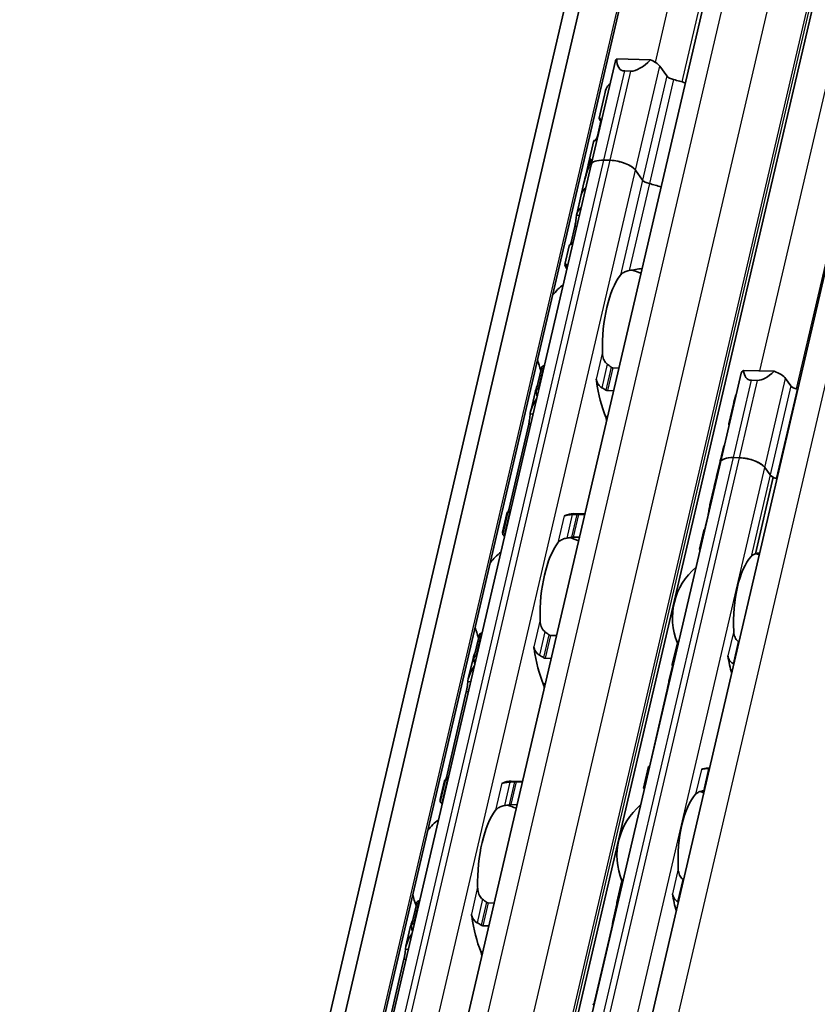
# Model space of a CAD drawing. Units: millimetres. Extents: x 0 to 1682, y 0 to 1188.
# Drawn here: x 1517 to 1565, y 814 to 873 of the extents above; entities that cross this region are included whole.
import ezdxf

# ---------------------------------------------------------------- set-up
doc = ezdxf.new("R2010")
doc.units = ezdxf.units.MM
doc.header["$LTSCALE"] = 2
doc.layers.add('Visible', color=7, linetype='Continuous', lineweight=35)
doc.layers.add('Visible narrow', color=7, linetype='Continuous', lineweight=25)

msp = doc.modelspace()

# ---------------------------------------------------------------- linework, layer by layer
at = {"layer": 'Visible'}
for p, q in [((1438.3316, 391.7636), (1590.2963, 1043.7362)), ((1440.4701, 390.6908), (1592.4348, 1042.6634)), ((1437.1542, 390.5254), (1589.1189, 1042.498)), ((1447.8711, 401.2126), (1595.5058, 1034.608)), ((1454.2006, 400.3652), (1601.8182, 1033.6875)), ((1457.4125, 395.1566), (1605.4595, 1030.3213)), ((1551.371, 864.4074), (1552.8144, 870.5998)), ((1554.9014, 870.6644), (1552.8914, 870.7242)), ((1553.7387, 869.9904), (1553.3714, 870.0013)), ((1555.8742, 869.7025), (1555.4524, 870.2836)), ((1552.1583, 868.5527), (1551.8402, 867.1882)), ((1551.9513, 867.0218), (1551.743, 866.1277)), ((1551.531, 865.8613), (1551.2108, 864.4877)), ((1551.5385, 865.8666), (1551.6178, 865.8642)), ((1551.3177, 864.5392), (1551.2492, 864.5413)), ((1552.5015, 864.6826), (1552.1342, 864.6935)), ((1552.5015, 864.6826), (1552.1342, 864.6935)), ((1532.8136, 784.7906), (1551.371, 864.4074)), ((1551.1902, 864.3993), (1550.9488, 863.3635)), ((1554.4309, 863.5101), (1554.009, 864.0912)), ((1554.4309, 863.5101), (1554.009, 864.0912)), ((1550.9453, 863.3488), (1550.7778, 862.63)), ((1550.7778, 862.63), (1550.5098, 861.48)), ((1550.4019, 860.7507), (1550.1789, 859.7943)), ((1550.0698, 859.5923), (1549.809, 858.4735)), ((1548.1033, 850.9822), (1548.4126, 852.309)), ((1548.5839, 852.4497), (1548.5616, 852.4503)), ((1553.0167, 852.3177), (1552.6578, 852.3284)), ((1562.2674, 852.1261), (1560.4423, 852.1804)), ((1559.0695, 846.7044), (1560.3066, 852.0122)), ((1561.2722, 851.5797), (1560.9048, 851.5907)), ((1563.2572, 851.2654), (1562.9446, 851.696)), ((1548.2455, 851.0944), (1548.2678, 851.0937)), ((1548.0351, 850.8632), (1547.7744, 849.7444)), ((1552.3417, 850.9724), (1552.7007, 850.9617)), ((1559.8381, 850.1664), (1559.5672, 849.0043)), ((1547.6556, 848.9685), (1546.4675, 843.8709)), ((1559.2579, 847.6774), (1559.062, 846.8367)), ((1560.2, 846.9796), (1559.8326, 846.9906)), ((1560.2, 846.9796), (1559.8326, 846.9906)), ((1542.574, 775.934), (1559.0695, 846.7044)), ((1559.0414, 846.7483), (1558.8343, 845.8601)), ((1559.1007, 846.8385), (1559.0773, 846.8392)), ((1562.0201, 845.9576), (1561.7074, 846.3883)), ((1562.0201, 845.9576), (1561.7074, 846.3883)), ((1558.8311, 845.8462), (1558.6941, 845.2582)), ((1562.2106, 845.8165), (1561.1487, 841.2607)), ((1558.6908, 845.2444), (1558.4409, 844.1723)), ((1546.3583, 843.669), (1546.0975, 842.5501)), ((1546.1075, 842.4195), (1546.4167, 843.7464)), ((1546.5289, 843.7296), (1546.5512, 843.7289)), ((1550.3209, 843.6529), (1550.9924, 843.6329)), ((1550.6251, 843.6076), (1550.984, 843.5969)), ((1558.3274, 843.5627), (1558.173, 842.9001)), ((1546.2352, 842.3729), (1546.2128, 842.3736)), ((1550.668, 842.241), (1550.309, 842.2516)), ((1558.0851, 842.6456), (1557.8256, 841.5321)), ((1544.3918, 835.0588), (1544.7011, 836.3857)), ((1544.8724, 836.5263), (1544.8501, 836.527)), ((1549.3052, 836.3944), (1548.9463, 836.4051)), ((1556.2018, 834.6675), (1556.5013, 835.9523)), ((1544.534, 835.171), (1544.5563, 835.1704)), ((1544.3237, 834.9399), (1544.0629, 833.821)), ((1548.6302, 835.0491), (1548.9892, 835.0384)), ((1556.2047, 834.5781), (1555.9975, 833.6891)), ((1543.9441, 833.0451), (1542.756, 827.9476)), ((1555.8839, 833.0791), (1554.8739, 828.746)), ((1554.4872, 827.3114), (1554.7867, 828.5961)), ((1558.4164, 828.4928), (1558.3005, 828.4963)), ((1542.6468, 827.7456), (1542.386, 826.6268)), ((1542.396, 826.4962), (1542.7052, 827.823)), ((1542.8174, 827.8062), (1542.8397, 827.8055)), ((1546.6094, 827.7296), (1547.2809, 827.7096)), ((1546.9136, 827.6843), (1547.2726, 827.6736)), ((1542.5237, 826.4496), (1542.5013, 826.4502)), ((1546.9565, 826.3176), (1546.5976, 826.3283)), ((1552.9027, 820.5135), (1553.2022, 821.7982)), ((1541.1609, 820.603), (1541.1386, 820.6036)), ((1540.6803, 819.1355), (1540.9896, 820.4623)), ((1545.5938, 820.471), (1545.2348, 820.4817)), ((1552.9056, 820.424), (1552.6984, 819.535)), ((1540.6122, 819.0165), (1540.3514, 817.8977)), ((1540.8449, 819.247), (1540.8225, 819.2477)), ((1545.2777, 819.115), (1544.9187, 819.1257)), ((1552.5848, 818.925), (1551.5748, 814.5919)), ((1540.2326, 817.1218), (1539.0445, 812.0242))]:
    msp.add_line(p, q, dxfattribs=at)
for centre, radius, start, end in [((1552.5742, 853.8171), 4.5, 67.009396, 74.20307), ((1552.5742, 853.8171), 4.5, 129.497076, 140.979057), ((1552.5742, 853.8171), 4.5, 192.779941, 201.332904), ((1548.8627, 837.8937), 4.5, 67.009396, 74.20307), ((1548.8627, 837.8937), 4.5, 129.497076, 140.979057), ((1560.1578, 837.441), 3.95, 72.009583, 75.457629), ((1560.1578, 837.441), 3.95, 130.074227, 202.195863), ((1548.8627, 837.8937), 4.5, 192.779941, 201.332904), ((1556.8587, 823.2869), 3.95, 72.009583, 75.369279), ((1545.1512, 821.9704), 4.5, 67.009396, 74.20307), ((1556.8587, 823.2869), 3.95, 130.074227, 202.195863), ((1545.1512, 821.9704), 4.5, 129.497076, 140.979057), ((1545.1512, 821.9704), 4.5, 192.779941, 201.332904)]:
    msp.add_arc(centre, radius, start, end, dxfattribs=at)
for centre, major_axis, ratio, start_param, end_param in [((1553.9831, 870.3274), (-1.1687, 0.2724), 0.4182262, 6.0032421, 6.2831853), ((1554.3955, 872.0966), (-1.2505, -2.0313), 0.4116922, 5.6746737, 6.5157424), ((1554.7628, 872.0857), (-1.2505, -2.0313), 0.4116922, 0.2325571, 1.0736258), ((1554.3504, 870.3164), (1.1687, -0.2724), 0.4182262, 0.4497845, 1.1795121), ((1555.8733, 867.9712), (-3.6521, 0.8512), 0.4182262, 5.977102, 6.210655), ((1556.3334, 869.6889), (0.4869, -0.1135), 0.4182262, 3.5913771, 4.6986989), ((1555.8733, 867.9712), (-3.6521, 0.8512), 0.4182262, 4.505212, 4.6986989), ((1557.4816, 874.8713), (5.1787, 7.9752), 0.2124475, 2.5378049, 2.6103353), ((1554.1268, 860.4784), (0.3374, -6.3882), 0.5372539, 3.9995384, 4.2181938), ((1554.8423, 863.548), (-3.6521, 0.8512), 0.4182262, 6.2097395, 6.2831853), ((1554.8629, 863.6365), (-3.6521, 0.8512), 0.4182262, 6.1186984, 6.3121479), ((1552.5397, 864.135), (-1.1687, 0.2724), 0.4182262, 5.1621735, 6.2831853), ((1552.5397, 864.135), (-1.1687, 0.2724), 0.4182262, 5.1621735, 6.2831853), ((1552.907, 864.124), (-1.1687, 0.2724), 0.4182262, 3.5913771, 5.1621735), ((1552.907, 864.124), (1.1687, -0.2724), 0.4182262, 0.4497845, 2.0205808), ((1554.1206, 860.4518), (-0.3018, 6.4835), 0.5296906, 0.929642, 1.0818318), ((1554.89, 863.4965), (-0.4869, 0.1135), 0.4182262, 0.4497845, 1.5571062), ((1554.89, 863.4965), (0.4869, -0.1135), 0.4182262, 3.5913771, 4.6986989), ((1554.4299, 861.7788), (-3.6521, 0.8512), 0.4182262, 5.977102, 6.2831853), ((1554.4299, 861.7788), (-3.6521, 0.8512), 0.4182262, 5.977102, 6.282426), ((1554.4299, 861.7788), (-3.6521, 0.8512), 0.4182262, 4.505212, 4.6986989), ((1554.4299, 861.7788), (-3.6521, 0.8512), 0.4182262, 4.505212, 4.6986989), ((1554.1619, 860.6287), (-3.6521, 0.8512), 0.4182262, 5.977102, 6.321453), ((1557.0016, 853.6853), (7.075, -4.741), 0.1121323, 3.0781199, 3.3027592), ((1553.8598, 853.7788), (0.1369, 4.598), 0.3949216, 0.5001328, 1.6961996), ((1561.4753, 851.7398), (-1.1687, 0.2724), 0.4182262, 5.8849077, 6.2831853), ((1561.9702, 853.8629), (-1.2666, -2.2184), 0.3890648, 5.7646081, 6.4873424), ((1551.5045, 851.3351), (0.0149, 0.4998), 0.3949216, 5.1226494, 5.4026239), ((1562.3375, 853.852), (-1.2666, -2.2184), 0.3890648, 0.2041571, 0.9268913), ((1561.8426, 851.7288), (1.1687, -0.2724), 0.4182262, 0.4497845, 1.2978466), ((1553.8598, 853.7788), (0.1726, 5.7974), 0.3949216, 1.9810568, 2.4285583), ((1563.7164, 851.2517), (0.4869, -0.1135), 0.4182262, 3.5913771, 4.6228991), ((1563.0445, 849.8258), (-3.1165, 0.7264), 0.4182262, 4.6074055, 4.6228991), ((1550.1406, 853.8895), (-0.1726, -5.7974), 0.3949216, 5.2669307, 5.3194287), ((1564.3806, 855.5582), (-4.4191, -6.8055), 0.2124475, 5.6351481, 5.7519279), ((1563.0445, 849.8258), (-3.1165, 0.7264), 0.4182262, 6.1302932, 6.1664055), ((1552.0912, 849.0642), (0.0149, 0.4998), 0.3949216, 4.9643798, 5.570151), ((1562.1785, 846.1103), (-3.1165, 0.7264), 0.4182262, 6.132215, 6.3171277), ((1560.2381, 846.432), (-1.1687, 0.2724), 0.4182262, 5.1621735, 6.2831853), ((1560.2381, 846.432), (-1.1687, 0.2724), 0.4182262, 5.1621735, 6.2831853), ((1560.6055, 846.4211), (-1.1687, 0.2724), 0.4182262, 3.5913771, 5.1621735), ((1560.6055, 846.4211), (1.1687, -0.2724), 0.4182262, 0.4497845, 2.0205808), ((1561.5504, 843.4156), (0.3047, -5.4074), 0.5414033, 4.0630469, 4.215939), ((1561.5444, 843.3901), (-0.2701, 5.4987), 0.5328196, 0.9440747, 1.0803729), ((1562.1578, 846.0219), (-3.1165, 0.7264), 0.4182262, 6.2376422, 6.2831853), ((1562.4792, 845.944), (-0.4869, 0.1135), 0.4182262, 0.4497845, 1.4813064), ((1562.4792, 845.944), (0.4869, -0.1135), 0.4182262, 3.5913771, 4.2284006), ((1561.8073, 844.518), (3.1165, -0.7264), 0.4182262, 1.4658129, 1.5401621), ((1561.8073, 844.518), (-3.1165, 0.7264), 0.4182262, 4.6074055, 4.6228991), ((1561.8073, 844.518), (-3.1165, 0.7264), 0.4182262, 6.1302932, 6.2831853), ((1561.8073, 844.518), (-3.1165, 0.7264), 0.4182262, 6.1302932, 6.2497846), ((1561.5599, 843.4565), (-3.1165, 0.7264), 0.4182262, 6.1302932, 6.2450947), ((1546.4292, 837.9662), (0.1726, 5.7974), 0.3949216, 0.0184964, 0.0709944), ((1549.8002, 844.0231), (-0.0149, -0.4998), 0.3949216, 0.0016623, 0.2152757), ((1550.1483, 837.8555), (0.1726, 5.7974), 0.3949216, 0, 0.2152757), ((1553.2901, 837.7619), (7.075, -4.741), 0.1121323, 3.2614397, 3.3027603), ((1550.1483, 837.8555), (0.1369, 4.598), 0.3949216, 0.5001328, 1.6961996), ((1561.4434, 837.4027), (0.1205, 4.0482), 0.3949216, 0.4283348, 1.7679977), ((1559.9879, 835.2609), (-1.5679, 1.4137), 0.3242767, 4.8959778, 4.9128267), ((1547.793, 835.4117), (0.0149, 0.4998), 0.3949216, 5.1226494, 5.4026239), ((1550.1483, 837.8555), (0.1726, 5.7974), 0.3949216, 1.9810568, 2.4285583), ((1561.4434, 837.4027), (-0.1562, -5.2477), 0.3949216, 5.1611119, 5.3931001), ((1546.4292, 837.9662), (-0.1726, -5.7974), 0.3949216, 5.2669307, 5.3194287), ((1557.9997, 837.5052), (0.1562, 5.2477), 0.3949216, 2.1726452, 2.1927294), ((1559.4562, 833.2133), (2.2747, -1.7515), 0.5034952, 1.7807247, 1.7925236), ((1548.3798, 833.1408), (0.0149, 0.4998), 0.3949216, 4.9643798, 5.570151), ((1554.7006, 823.3511), (0.1562, 5.2477), 0.3949216, 0.003603, 0.0236873), ((1558.1443, 823.2486), (0.1562, 5.2477), 0.3949216, 0, 0.1768132), ((1558.2715, 828.1311), (-2.769, -0.0561), 0.1248487, 4.6652356, 4.677014), ((1542.7177, 822.0428), (0.1726, 5.7974), 0.3949216, 0.0184964, 0.0709944), ((1546.0887, 828.0998), (-0.0149, -0.4998), 0.3949216, 0.0016623, 0.2152757), ((1546.4368, 821.9321), (0.1726, 5.7974), 0.3949216, 0, 0.2152757), ((1558.0607, 826.9611), (-2.2399, -0.3328), 0.0846154, 4.6879785, 4.7029911), ((1549.5786, 821.8386), (7.075, -4.741), 0.1121323, 3.2614398, 3.3027592), ((1558.1443, 823.2486), (0.1205, 4.0482), 0.3949216, 0.4283348, 1.7679977), ((1546.4368, 821.9321), (0.1369, 4.598), 0.3949216, 0.5001328, 1.6961996), ((1556.6888, 821.1068), (-1.568, 1.4138), 0.3242779, 4.8959787, 4.9128276), ((1558.1443, 823.2486), (-0.1562, -5.2477), 0.3949216, 5.1611119, 5.3931001), ((1556.1571, 819.0592), (2.2747, -1.7515), 0.5035005, 1.7807288, 1.7925276), ((1554.7006, 823.3511), (0.1562, 5.2477), 0.3949216, 2.1726452, 2.1927294), ((1544.0815, 819.4884), (-0.0149, -0.4998), 0.3949216, 1.9810568, 2.2610312), ((1546.4368, 821.9321), (-0.1726, -5.7974), 0.3949216, 5.1226494, 5.570151), ((1542.7177, 822.0428), (0.1726, 5.7974), 0.3949216, 2.125338, 2.1778361), ((1544.6683, 817.2175), (0.0149, 0.4998), 0.3949216, 4.9643798, 5.570151), ((1551.4015, 809.197), (0.1562, 5.2477), 0.3949216, 0.003603, 0.0236873)]:
    msp.add_ellipse(centre, major_axis=major_axis, ratio=ratio, start_param=start_param, end_param=end_param, dxfattribs=at)
for points, knots in [([(1551.9453, 866.9956), (1551.936, 867.0095), (1551.9273, 867.0227), (1551.8722, 867.1073), (1551.8463, 867.1544), (1551.8328, 867.2118), (1551.874, 867.1877), (1551.9478, 867.1277)], [-1.87807129, -1.87807129, -1.87807129, -1.87807129, -1.86492346, -1.86492346, -1.7884715, -1.7884715, -1.67159996, -1.67159996, -1.67159996, -1.67159996]), ([(1551.9478, 867.1277), (1551.9515, 867.1247), (1551.9544, 867.1197), (1551.9564, 867.1131), (1551.9584, 867.1065), (1551.9596, 867.0984), (1551.9598, 867.0891), (1551.96, 867.0798), (1551.9594, 867.0693), (1551.958, 867.0579), (1551.9565, 867.0466), (1551.9543, 867.0344), (1551.9513, 867.0218)], [0, 0, 0, 0, 0.25, 0.25, 0.25, 0.5, 0.5, 0.5, 0.75, 0.75, 0.75, 1, 1, 1, 1]), ([(1551.743, 866.1277), (1551.7378, 866.1056), (1551.73, 866.0805), (1551.7117, 866.0312), (1551.7011, 866.0071), (1551.6782, 865.9593), (1551.6641, 865.9336), (1551.638, 865.8909), (1551.6259, 865.8738), (1551.6068, 865.8512), (1551.5981, 865.8434), (1551.589, 865.8408), (1551.5866, 865.8411), (1551.5847, 865.8424)], [-0.068619674, -0.068619674, -0.068619674, -0.068619674, -0.061119427, -0.061119427, -0.053619179, -0.053619179, -0.043729625, -0.043729625, -0.033840071, -0.033840071, -0.02435741, -0.02435741, -0.020340433, -0.020340433, -0.020340433, -0.020340433]), ([(1551.1879, 864.2017), (1551.1953, 864.2232), (1551.2027, 864.2459), (1551.2215, 864.3066), (1551.2321, 864.3448), (1551.2476, 864.4113), (1551.2533, 864.4428), (1551.2592, 864.4929), (1551.2594, 864.5116), (1551.2564, 864.5371), (1551.2522, 864.5433), (1551.2408, 864.538), (1551.2336, 864.5265), (1551.2262, 864.5091)], [0.079597832, 0.079597832, 0.079597832, 0.079597832, 0.086382106, 0.086382106, 0.097660501, 0.097660501, 0.108938896, 0.108938896, 0.120217291, 0.120217291, 0.133670923, 0.133670923, 0.147124555, 0.147124555, 0.147124555, 0.147124555]), ([(1551.3184, 864.7264), (1551.3264, 864.7379), (1551.3344, 864.7456), (1551.3476, 864.7488), (1551.3528, 864.7445), (1551.3581, 864.7268), (1551.3592, 864.7145), (1551.357, 864.6813), (1551.3537, 864.6605), (1551.3434, 864.6163), (1551.336, 864.591), (1551.3218, 864.55), (1551.3158, 864.534), (1551.3098, 864.519)], [-0.1012753, -0.1012753, -0.1012753, -0.1012753, -0.091764936, -0.091764936, -0.082254572, -0.082254572, -0.074754599, -0.074754599, -0.067254627, -0.067254627, -0.059754655, -0.059754655, -0.054895313, -0.054895313, -0.054895313, -0.054895313]), ([(1550.4019, 860.7507), (1550.4147, 860.806), (1550.4273, 860.8704), (1550.4488, 861.0011), (1550.4577, 861.0672), (1550.4725, 861.1877), (1550.4791, 861.2492), (1550.4902, 861.3518), (1550.4949, 861.393), (1550.4988, 861.4209)], [-0.158041424, -0.158041424, -0.158041424, -0.158041424, -0.139310352, -0.139310352, -0.120579281, -0.120579281, -0.100389741, -0.100389741, -0.080200202, -0.080200202, -0.080200202, -0.080200202]), ([(1549.9272, 858.2091), (1549.8538, 858.3237), (1549.8127, 858.4061), (1549.8015, 858.5173), (1549.8685, 858.5096), (1549.9855, 858.4626)], [-0.55505696, -0.55505696, -0.55505696, -0.55505696, -0.45903501, -0.45903501, -0.32192822, -0.32192822, -0.32192822, -0.32192822]), ([(1553.1091, 857.8395), (1553.147, 857.8888), (1553.1989, 857.9387), (1553.3315, 858.025), (1553.4121, 858.0615), (1553.5416, 858.0992), (1553.5845, 858.1093), (1553.6292, 858.1173)], [0.120532718, 0.120532718, 0.120532718, 0.120532718, 0.152021656, 0.152021656, 0.183510594, 0.183510594, 0.196686157, 0.196686157, 0.196686157, 0.196686157]), ([(1552.3311, 852.5481), (1552.2947, 852.5756), (1552.2617, 852.6084), (1552.168, 852.7237), (1552.1195, 852.8249), (1552.057, 853.0396), (1552.0432, 853.1531), (1552.0411, 853.2574)], [0.243182902, 0.243182902, 0.243182902, 0.243182902, 0.256358466, 0.256358466, 0.287847404, 0.287847404, 0.319336342, 0.319336342, 0.319336342, 0.319336342]), ([(1548.5616, 852.4503), (1548.5386, 852.451), (1548.5157, 852.4451), (1548.476, 852.4224), (1548.4592, 852.4057), (1548.431, 852.3655), (1548.4194, 852.3383), (1548.4126, 852.309)], [-0.070309255, -0.070309255, -0.070309255, -0.070309255, -0.062816389, -0.062816389, -0.055323522, -0.055323522, -0.045936057, -0.045936057, -0.045936057, -0.045936057]), ([(1552.6578, 852.3284), (1552.6451, 852.3288), (1552.6322, 852.3311), (1552.6066, 852.3393), (1552.594, 852.3453), (1552.5746, 852.3574), (1552.5674, 852.3626), (1552.5605, 852.3682)], [0.075784492, 0.075784492, 0.075784492, 0.075784492, 0.079915248, 0.079915248, 0.084046003, 0.084046003, 0.086609452, 0.086609452, 0.086609452, 0.086609452]), ([(1551.6662, 851.6488), (1551.6714, 851.6309), (1551.6774, 851.6119), (1551.6839, 851.5919), (1551.6904, 851.5718), (1551.6974, 851.5508), (1551.7046, 851.5286)], [0, 0, 0, 0, 0.5, 0.5, 0.5, 1, 1, 1, 1]), ([(1548.1033, 850.8948), (1548.0979, 850.9204), (1548.0969, 850.9479), (1548.1061, 850.9992), (1548.1165, 851.0229), (1548.1431, 851.0575), (1548.1597, 851.0717), (1548.1995, 851.0905), (1548.2226, 851.095), (1548.2455, 851.0944)], [0.09801257, 0.09801257, 0.09801257, 0.09801257, 0.106983122, 0.106983122, 0.115953675, 0.115953675, 0.123447745, 0.123447745, 0.130941816, 0.130941816, 0.130941816, 0.130941816]), ([(1551.7046, 851.5286), (1551.7146, 851.4985), (1551.7264, 851.4686), (1551.7766, 851.3632), (1551.8268, 851.2924), (1551.9201, 851.2029), (1551.9608, 851.1719), (1552.0045, 851.147)], [-0.070853842, -0.070853842, -0.070853842, -0.070853842, -0.061508114, -0.061508114, -0.03705149, -0.03705149, -0.022666823, -0.022666823, -0.022666823, -0.022666823]), ([(1552.0045, 851.147), (1552.0445, 851.1244), (1552.0843, 851.1012), (1552.124, 851.0775), (1552.1637, 851.0537), (1552.2032, 851.0294), (1552.2426, 851.0046)], [0, 0, 0, 0, 0.5, 0.5, 0.5, 1, 1, 1, 1]), ([(1552.2426, 851.0046), (1552.2581, 850.9948), (1552.2745, 850.987), (1552.2912, 850.9815), (1552.3079, 850.9761), (1552.3249, 850.9729), (1552.3417, 850.9724)], [0, 0, 0, 0, 0.5, 0.5, 0.5, 1, 1, 1, 1]), ([(1547.7443, 849.5719), (1547.7463, 849.5888), (1547.7485, 849.6058), (1547.7944, 849.9121), (1547.9327, 850.2184), (1548.1272, 850.4903)], [0.7247661, 0.7247661, 0.7247661, 0.7247661, 0.73267347, 0.73267347, 0.86694501, 0.86694501, 0.86694501, 0.86694501]), ([(1547.6556, 848.9685), (1547.6685, 849.0237), (1547.6811, 849.0882), (1547.7025, 849.2188), (1547.7115, 849.2849), (1547.7262, 849.4055), (1547.7328, 849.4669), (1547.7405, 849.5376), (1547.7425, 849.5555), (1547.7443, 849.5719)], [-0.316082848, -0.316082848, -0.316082848, -0.316082848, -0.297351776, -0.297351776, -0.278620705, -0.278620705, -0.258431166, -0.258431166, -0.250815363, -0.250815363, -0.250815363, -0.250815363]), ([(1559.5863, 848.9194), (1559.5746, 848.9462), (1559.5678, 848.9681), (1559.5634, 849.017), (1559.5798, 849.0305), (1559.6122, 849.0299)], [-1.456841538, -1.456841538, -1.456841538, -1.456841538, -1.423306611, -1.423306611, -1.358625972, -1.358625972, -1.358625972, -1.358625972]), ([(1559.013, 846.4985), (1559.0202, 846.5204), (1559.0276, 846.5434), (1559.0395, 846.5829), (1559.0443, 846.5994), (1559.0487, 846.6155)], [0.078706811, 0.078706811, 0.078706811, 0.078706811, 0.08556654, 0.08556654, 0.090442934, 0.090442934, 0.090442934, 0.090442934]), ([(1559.0755, 846.7303), (1559.0778, 846.7431), (1559.0797, 846.7552), (1559.0843, 846.7911), (1559.0849, 846.8098), (1559.083, 846.8351), (1559.0798, 846.8413), (1559.0705, 846.8359), (1559.0646, 846.8244), (1559.0584, 846.8069)], [0.103271409, 0.103271409, 0.103271409, 0.103271409, 0.108147803, 0.108147803, 0.119438434, 0.119438434, 0.132698324, 0.132698324, 0.145958213, 0.145958213, 0.145958213, 0.145958213]), ([(1558.6935, 845.2555), (1558.6936, 845.2556), (1558.6936, 845.2557), (1558.694, 845.259), (1558.6974, 845.2708), (1558.7027, 845.2875)], [0.131001829, 0.131001829, 0.131001829, 0.131001829, 0.131527079, 0.131527079, 0.144117614, 0.144117614, 0.144117614, 0.144117614]), ([(1558.3274, 843.5627), (1558.3403, 843.6178), (1558.3534, 843.6821), (1558.3773, 843.8119), (1558.3881, 843.8775), (1558.408, 843.9985), (1558.4183, 844.0607), (1558.4382, 844.1636), (1558.4481, 844.2044), (1558.4572, 844.232)], [-0.161585946, -0.161585946, -0.161585946, -0.161585946, -0.142899137, -0.142899137, -0.124212329, -0.124212329, -0.10343489, -0.10343489, -0.082657452, -0.082657452, -0.082657452, -0.082657452]), ([(1546.5289, 843.7296), (1546.506, 843.7302), (1546.4842, 843.7316), (1546.4497, 843.7351), (1546.4369, 843.7373), (1546.4194, 843.7419), (1546.4152, 843.7447), (1546.4191, 843.7498), (1546.4271, 843.7521), (1546.4389, 843.7538)], [0, 0, 0, 0, 0.00749407, 0.00749407, 0.014988141, 0.014988141, 0.023958693, 0.023958693, 0.032929246, 0.032929246, 0.032929246, 0.032929246]), ([(1550.2443, 843.5951), (1550.1942, 843.5927), (1550.1455, 843.5892), (1550.0285, 843.5771), (1549.9591, 843.5659), (1549.8797, 843.5457), (1549.8595, 843.5396), (1549.841, 843.5333)], [-0.330788443, -0.330788443, -0.330788443, -0.330788443, -0.316403776, -0.316403776, -0.291947152, -0.291947152, -0.282601424, -0.282601424, -0.282601424, -0.282601424]), ([(1550.5184, 843.607), (1550.4728, 843.6052), (1550.4272, 843.6032), (1550.3815, 843.6012), (1550.3359, 843.5992), (1550.2901, 843.5972), (1550.2443, 843.5951)], [0, 0, 0, 0, 0.5, 0.5, 0.5, 1, 1, 1, 1]), ([(1550.6251, 843.6076), (1550.6083, 843.6081), (1550.5906, 843.6083), (1550.5726, 843.6082), (1550.5546, 843.6081), (1550.5363, 843.6077), (1550.5184, 843.607)], [0, 0, 0, 0, 0.5, 0.5, 0.5, 1, 1, 1, 1]), ([(1558.1161, 842.6991), (1558.1213, 842.7137), (1558.127, 842.7306), (1558.146, 842.792), (1558.1601, 842.845), (1558.173, 842.9001)], [-0.188728758, -0.188728758, -0.188728758, -0.188728758, -0.180300045, -0.180300045, -0.161613237, -0.161613237, -0.161613237, -0.161613237]), ([(1546.1176, 842.4604), (1546.1054, 842.4883), (1546.0984, 842.5111), (1546.0931, 842.5633), (1546.1103, 842.5774), (1546.1448, 842.576)], [-0.49568986, -0.49568986, -0.49568986, -0.49568986, -0.45903501, -0.45903501, -0.38626424, -0.38626424, -0.38626424, -0.38626424]), ([(1546.1075, 842.4195), (1546.1056, 842.4114), (1546.109, 842.4033), (1546.1249, 842.3907), (1546.1365, 842.3852), (1546.1689, 842.3769), (1546.1899, 842.3743), (1546.2128, 842.3736)], [-0.094682453, -0.094682453, -0.094682453, -0.094682453, -0.085294988, -0.085294988, -0.077802121, -0.077802121, -0.070309255, -0.070309255, -0.070309255, -0.070309255]), ([(1550.2005, 842.2433), (1550.2196, 842.2466), (1550.2385, 842.2489), (1550.2568, 842.2503), (1550.2751, 842.2517), (1550.2927, 842.2521), (1550.309, 842.2516)], [0, 0, 0, 0, 0.5, 0.5, 0.5, 1, 1, 1, 1]), ([(1549.3977, 841.9162), (1549.4355, 841.9654), (1549.4874, 842.0153), (1549.6201, 842.1016), (1549.7006, 842.1381), (1549.8301, 842.1758), (1549.873, 842.186), (1549.9177, 842.1939)], [0.120532718, 0.120532718, 0.120532718, 0.120532718, 0.152021656, 0.152021656, 0.183510594, 0.183510594, 0.196686157, 0.196686157, 0.196686157, 0.196686157]), ([(1557.8711, 841.5601), (1557.8384, 841.5595), (1557.8217, 841.5449), (1557.8259, 841.4947), (1557.8326, 841.4725), (1557.8443, 841.4455)], [0.323766068, 0.323766068, 0.323766068, 0.323766068, 0.388425958, 0.388425958, 0.421817284, 0.421817284, 0.421817284, 0.421817284]), ([(1560.889, 841.105), (1560.9104, 841.1282), (1560.9346, 841.1494), (1560.9614, 841.1686), (1560.9882, 841.1878), (1561.0175, 841.205), (1561.0489, 841.2203), (1561.0803, 841.2356), (1561.1137, 841.249), (1561.1487, 841.2607)], [0, 0, 0, 0, 0.3333333, 0.3333333, 0.3333333, 0.6666667, 0.6666667, 0.6666667, 1, 1, 1, 1]), ([(1548.6196, 836.6248), (1548.5832, 836.6522), (1548.5502, 836.685), (1548.4565, 836.8003), (1548.408, 836.9015), (1548.3455, 837.1162), (1548.3317, 837.2298), (1548.3296, 837.334)], [0.243182902, 0.243182902, 0.243182902, 0.243182902, 0.256358466, 0.256358466, 0.287847404, 0.287847404, 0.319336342, 0.319336342, 0.319336342, 0.319336342]), ([(1544.8501, 836.527), (1544.8271, 836.5277), (1544.8042, 836.5218), (1544.7645, 836.4991), (1544.7477, 836.4823), (1544.7195, 836.4422), (1544.7079, 836.4149), (1544.7011, 836.3857)], [-0.070309255, -0.070309255, -0.070309255, -0.070309255, -0.062816389, -0.062816389, -0.055323522, -0.055323522, -0.045936057, -0.045936057, -0.045936057, -0.045936057]), ([(1548.9463, 836.4051), (1548.9336, 836.4054), (1548.9207, 836.4077), (1548.8951, 836.416), (1548.8825, 836.422), (1548.8631, 836.434), (1548.8559, 836.4392), (1548.849, 836.4449)], [0.075784492, 0.075784492, 0.075784492, 0.075784492, 0.079915248, 0.079915248, 0.084046003, 0.084046003, 0.086609452, 0.086609452, 0.086609452, 0.086609452]), ([(1560.125, 836.0406), (1560.0987, 836.0616), (1560.0743, 836.0848), (1559.989, 836.1801), (1559.9394, 836.2694), (1559.8733, 836.4605), (1559.8566, 836.5623), (1559.852, 836.6562)], [0.232546323, 0.232546323, 0.232546323, 0.232546323, 0.242228325, 0.242228325, 0.270902958, 0.270902958, 0.299577591, 0.299577591, 0.299577591, 0.299577591]), ([(1556.5919, 836.0749), (1556.5888, 836.0735), (1556.5857, 836.072), (1556.5628, 836.0594), (1556.5461, 836.0432), (1556.5188, 836.005), (1556.5077, 835.9796), (1556.5013, 835.9523)], [-0.062403555, -0.062403555, -0.062403555, -0.062403555, -0.06127152, -0.06127152, -0.053774724, -0.053774724, -0.044801929, -0.044801929, -0.044801929, -0.044801929]), ([(1544.3919, 834.9715), (1544.3864, 834.9971), (1544.3854, 835.0246), (1544.3947, 835.0758), (1544.405, 835.0996), (1544.4316, 835.1341), (1544.4482, 835.1484), (1544.488, 835.1672), (1544.5111, 835.1717), (1544.534, 835.171)], [0.09801257, 0.09801257, 0.09801257, 0.09801257, 0.106983122, 0.106983122, 0.115953675, 0.115953675, 0.123447745, 0.123447745, 0.130941816, 0.130941816, 0.130941816, 0.130941816]), ([(1547.9547, 835.7254), (1547.9599, 835.7076), (1547.9659, 835.6886), (1547.9724, 835.6685), (1547.9789, 835.6485), (1547.9859, 835.6274), (1547.9932, 835.6053)], [0, 0, 0, 0, 0.5, 0.5, 0.5, 1, 1, 1, 1]), ([(1547.9932, 835.6053), (1548.0031, 835.5752), (1548.0149, 835.5452), (1548.0651, 835.4398), (1548.1153, 835.3691), (1548.2086, 835.2795), (1548.2493, 835.2485), (1548.293, 835.2236)], [-0.070853842, -0.070853842, -0.070853842, -0.070853842, -0.061508114, -0.061508114, -0.03705149, -0.03705149, -0.022666823, -0.022666823, -0.022666823, -0.022666823]), ([(1548.293, 835.2236), (1548.333, 835.201), (1548.3728, 835.1779), (1548.4125, 835.1541), (1548.4522, 835.1304), (1548.4917, 835.1061), (1548.5312, 835.0812)], [0, 0, 0, 0, 0.5, 0.5, 0.5, 1, 1, 1, 1]), ([(1559.5084, 835.1818), (1559.5134, 835.15), (1559.5207, 835.1188), (1559.53, 835.0885), (1559.5393, 835.0581), (1559.5507, 835.0286), (1559.564, 835.0001), (1559.5773, 834.9715), (1559.5926, 834.9438), (1559.6099, 834.9171), (1559.6272, 834.8905), (1559.6465, 834.865), (1559.6677, 834.8408), (1559.6889, 834.8166), (1559.712, 834.7938), (1559.7369, 834.7728), (1559.7617, 834.7518), (1559.7882, 834.7327), (1559.8162, 834.7158)], [0, 0, 0, 0, 0.1666667, 0.1666667, 0.1666667, 0.3333333, 0.3333333, 0.3333333, 0.5, 0.5, 0.5, 0.6666667, 0.6666667, 0.6666667, 0.8333333, 0.8333333, 0.8333333, 1, 1, 1, 1]), ([(1548.5312, 835.0812), (1548.5467, 835.0715), (1548.563, 835.0637), (1548.5797, 835.0582), (1548.5964, 835.0527), (1548.6135, 835.0496), (1548.6302, 835.0491)], [0, 0, 0, 0, 0.5, 0.5, 0.5, 1, 1, 1, 1]), ([(1556.203, 834.585), (1556.1972, 834.6091), (1556.1959, 834.635), (1556.2044, 834.6832), (1556.2142, 834.7055), (1556.2402, 834.7384), (1556.2568, 834.752), (1556.2799, 834.7624), (1556.2832, 834.7638), (1556.2866, 834.765)], [0.032066352, 0.032066352, 0.032066352, 0.032066352, 0.040779411, 0.040779411, 0.04949247, 0.04949247, 0.056993244, 0.056993244, 0.058211903, 0.058211903, 0.058211903, 0.058211903]), ([(1544.0328, 833.6486), (1544.0348, 833.6655), (1544.037, 833.6825), (1544.0829, 833.9888), (1544.2212, 834.295), (1544.4157, 834.567)], [0.7247661, 0.7247661, 0.7247661, 0.7247661, 0.73267347, 0.73267347, 0.86694501, 0.86694501, 0.86694501, 0.86694501]), ([(1543.9441, 833.0451), (1543.957, 833.1004), (1543.9696, 833.1649), (1543.991, 833.2955), (1544, 833.3616), (1544.0147, 833.4821), (1544.0213, 833.5436), (1544.029, 833.6143), (1544.031, 833.6322), (1544.0328, 833.6486)], [-0.316093836, -0.316093836, -0.316093836, -0.316093836, -0.297362764, -0.297362764, -0.278631693, -0.278631693, -0.258442153, -0.258442153, -0.250826351, -0.250826351, -0.250826351, -0.250826351]), ([(1555.8839, 833.0791), (1555.8967, 833.1342), (1555.9098, 833.1984), (1555.9337, 833.3283), (1555.9445, 833.3938), (1555.9644, 833.5149), (1555.9747, 833.577), (1555.9878, 833.6447), (1555.991, 833.6599), (1555.9941, 833.6741)], [-0.161585946, -0.161585946, -0.161585946, -0.161585946, -0.142899137, -0.142899137, -0.124212329, -0.124212329, -0.10343489, -0.10343489, -0.096865339, -0.096865339, -0.096865339, -0.096865339]), ([(1554.8468, 828.5879), (1554.8438, 828.5881), (1554.8408, 828.5883), (1554.8205, 828.5898), (1554.8074, 828.5912), (1554.7897, 828.5939), (1554.7854, 828.5954), (1554.7886, 828.5977), (1554.7962, 828.5984), (1554.8077, 828.5988)], [0.070780368, 0.070780368, 0.070780368, 0.070780368, 0.071999028, 0.071999028, 0.079499802, 0.079499802, 0.088212861, 0.088212861, 0.09692592, 0.09692592, 0.09692592, 0.09692592]), ([(1558.3624, 828.4786), (1558.3299, 828.4781), (1558.2982, 828.4772), (1558.2677, 828.476), (1558.2373, 828.4747), (1558.208, 828.473), (1558.1805, 828.471), (1558.1529, 828.4689), (1558.127, 828.4664), (1558.1029, 828.4635), (1558.0788, 828.4606), (1558.0564, 828.4572), (1558.0359, 828.4535), (1558.0153, 828.4497), (1557.9965, 828.4455), (1557.9794, 828.4408), (1557.9624, 828.4361), (1557.947, 828.4309), (1557.9335, 828.4253)], [0, 0, 0, 0, 0.1666667, 0.1666667, 0.1666667, 0.3333333, 0.3333333, 0.3333333, 0.5, 0.5, 0.5, 0.6666667, 0.6666667, 0.6666667, 0.8333333, 0.8333333, 0.8333333, 1, 1, 1, 1]), ([(1542.8174, 827.8062), (1542.7945, 827.8069), (1542.7727, 827.8082), (1542.7382, 827.8117), (1542.7254, 827.8139), (1542.7079, 827.8186), (1542.7038, 827.8213), (1542.7076, 827.8264), (1542.7156, 827.8287), (1542.7274, 827.8305)], [0, 0, 0, 0, 0.00749407, 0.00749407, 0.014988141, 0.014988141, 0.023958693, 0.023958693, 0.032929246, 0.032929246, 0.032929246, 0.032929246]), ([(1546.5328, 827.6717), (1546.4827, 827.6694), (1546.434, 827.6658), (1546.317, 827.6538), (1546.2476, 827.6425), (1546.1682, 827.6223), (1546.148, 827.6163), (1546.1296, 827.6099)], [-0.330788443, -0.330788443, -0.330788443, -0.330788443, -0.316403776, -0.316403776, -0.291947152, -0.291947152, -0.282601424, -0.282601424, -0.282601424, -0.282601424]), ([(1546.8069, 827.6836), (1546.7614, 827.6818), (1546.7157, 827.6799), (1546.6701, 827.6779), (1546.6244, 827.6759), (1546.5786, 827.6738), (1546.5328, 827.6717)], [0, 0, 0, 0, 0.5, 0.5, 0.5, 1, 1, 1, 1]), ([(1546.9136, 827.6843), (1546.8968, 827.6848), (1546.8791, 827.685), (1546.8611, 827.6849), (1546.8431, 827.6847), (1546.8248, 827.6843), (1546.8069, 827.6836)], [0, 0, 0, 0, 0.5, 0.5, 0.5, 1, 1, 1, 1]), ([(1554.4872, 827.3114), (1554.4857, 827.3049), (1554.4894, 827.2984), (1554.5054, 827.2879), (1554.5172, 827.2831), (1554.5362, 827.279), (1554.5388, 827.2785), (1554.5415, 827.278)], [-0.092755081, -0.092755081, -0.092755081, -0.092755081, -0.083782285, -0.083782285, -0.07628549, -0.07628549, -0.075153455, -0.075153455, -0.075153455, -0.075153455]), ([(1557.5899, 826.9509), (1557.6254, 826.9895), (1557.6747, 827.0279), (1557.8004, 827.0924), (1557.8769, 827.1185), (1557.9901, 827.1432), (1558.0212, 827.1489), (1558.0536, 827.1537)], [0.11171645, 0.11171645, 0.11171645, 0.11171645, 0.140391083, 0.140391083, 0.169065716, 0.169065716, 0.178747718, 0.178747718, 0.178747718, 0.178747718]), ([(1542.4061, 826.537), (1542.394, 826.5649), (1542.3869, 826.5877), (1542.3816, 826.6399), (1542.3989, 826.654), (1542.4333, 826.6526)], [-0.49568986, -0.49568986, -0.49568986, -0.49568986, -0.45903501, -0.45903501, -0.38626424, -0.38626424, -0.38626424, -0.38626424]), ([(1542.396, 826.4962), (1542.3941, 826.488), (1542.3975, 826.48), (1542.4134, 826.4674), (1542.425, 826.4618), (1542.4574, 826.4536), (1542.4784, 826.4509), (1542.5013, 826.4502)], [-0.094682453, -0.094682453, -0.094682453, -0.094682453, -0.085294988, -0.085294988, -0.077802121, -0.077802121, -0.070309255, -0.070309255, -0.070309255, -0.070309255]), ([(1545.6862, 825.9928), (1545.724, 826.0421), (1545.7759, 826.092), (1545.9086, 826.1783), (1545.9892, 826.2148), (1546.1186, 826.2525), (1546.1615, 826.2626), (1546.2062, 826.2706)], [0.120532718, 0.120532718, 0.120532718, 0.120532718, 0.152021656, 0.152021656, 0.183510594, 0.183510594, 0.196686157, 0.196686157, 0.196686157, 0.196686157]), ([(1546.489, 826.32), (1546.5081, 826.3233), (1546.527, 826.3256), (1546.5453, 826.327), (1546.5636, 826.3283), (1546.5812, 826.3288), (1546.5976, 826.3283)], [0, 0, 0, 0, 0.5, 0.5, 0.5, 1, 1, 1, 1]), ([(1556.8259, 821.8866), (1556.7996, 821.9075), (1556.7752, 821.9307), (1556.6899, 822.026), (1556.6404, 822.1153), (1556.5742, 822.3064), (1556.5575, 822.4082), (1556.5529, 822.5021)], [0.232546323, 0.232546323, 0.232546323, 0.232546323, 0.242228325, 0.242228325, 0.270902958, 0.270902958, 0.299577591, 0.299577591, 0.299577591, 0.299577591]), ([(1553.2928, 821.9208), (1553.2897, 821.9194), (1553.2866, 821.9179), (1553.2637, 821.9053), (1553.247, 821.8891), (1553.2197, 821.851), (1553.2086, 821.8255), (1553.2022, 821.7982)], [-0.062403555, -0.062403555, -0.062403555, -0.062403555, -0.06127152, -0.06127152, -0.053774724, -0.053774724, -0.044801929, -0.044801929, -0.044801929, -0.044801929]), ([(1544.9081, 820.7014), (1544.8717, 820.7289), (1544.8388, 820.7617), (1544.745, 820.877), (1544.6965, 820.9782), (1544.634, 821.1929), (1544.6202, 821.3064), (1544.6181, 821.4107)], [0.243182902, 0.243182902, 0.243182902, 0.243182902, 0.256358466, 0.256358466, 0.287847404, 0.287847404, 0.319336342, 0.319336342, 0.319336342, 0.319336342]), ([(1541.1386, 820.6036), (1541.1157, 820.6043), (1541.0927, 820.5984), (1541.053, 820.5757), (1541.0363, 820.559), (1541.0081, 820.5188), (1540.9964, 820.4916), (1540.9896, 820.4623)], [-0.070309255, -0.070309255, -0.070309255, -0.070309255, -0.062816389, -0.062816389, -0.055323522, -0.055323522, -0.045936057, -0.045936057, -0.045936057, -0.045936057]), ([(1545.2348, 820.4817), (1545.2222, 820.4821), (1545.2092, 820.4844), (1545.1836, 820.4926), (1545.171, 820.4986), (1545.1516, 820.5107), (1545.1444, 820.5159), (1545.1375, 820.5215)], [0.075784492, 0.075784492, 0.075784492, 0.075784492, 0.079915248, 0.079915248, 0.084046003, 0.084046003, 0.086609452, 0.086609452, 0.086609452, 0.086609452]), ([(1552.9039, 820.4309), (1552.8981, 820.455), (1552.8968, 820.481), (1552.9053, 820.5291), (1552.9151, 820.5514), (1552.9411, 820.5843), (1552.9577, 820.5979), (1552.9808, 820.6083), (1552.9841, 820.6097), (1552.9875, 820.6109)], [0.032066352, 0.032066352, 0.032066352, 0.032066352, 0.040779411, 0.040779411, 0.04949247, 0.04949247, 0.056993244, 0.056993244, 0.058211903, 0.058211903, 0.058211903, 0.058211903]), ([(1556.2093, 821.0277), (1556.2143, 820.9959), (1556.2216, 820.9647), (1556.2309, 820.9344), (1556.2402, 820.904), (1556.2516, 820.8746), (1556.2649, 820.846), (1556.2782, 820.8174), (1556.2935, 820.7897), (1556.3108, 820.7631), (1556.3281, 820.7364), (1556.3474, 820.7109), (1556.3686, 820.6867), (1556.3898, 820.6625), (1556.4129, 820.6397), (1556.4378, 820.6187), (1556.4626, 820.5977), (1556.4891, 820.5786), (1556.5171, 820.5617)], [0, 0, 0, 0, 0.1666667, 0.1666667, 0.1666667, 0.3333333, 0.3333333, 0.3333333, 0.5, 0.5, 0.5, 0.6666667, 0.6666667, 0.6666667, 0.8333333, 0.8333333, 0.8333333, 1, 1, 1, 1]), ([(1544.2817, 819.6819), (1544.2916, 819.6518), (1544.3035, 819.6219), (1544.3536, 819.5165), (1544.4038, 819.4457), (1544.4972, 819.3562), (1544.5378, 819.3252), (1544.5815, 819.3003)], [-0.247581475, -0.247581475, -0.247581475, -0.247581475, -0.238235747, -0.238235747, -0.213779123, -0.213779123, -0.199394456, -0.199394456, -0.199394456, -0.199394456]), ([(1552.5848, 818.925), (1552.5979, 818.9813), (1552.6113, 819.047), (1552.6355, 819.1795), (1552.6465, 819.2463), (1552.6663, 819.3666), (1552.6763, 819.427), (1552.6891, 819.4924), (1552.692, 819.5067), (1552.695, 819.52)], [-0.161613631, -0.161613631, -0.161613631, -0.161613631, -0.142519573, -0.142519573, -0.123425515, -0.123425515, -0.103055129, -0.103055129, -0.096877938, -0.096877938, -0.096877938, -0.096877938]), ([(1540.6804, 819.0481), (1540.6751, 819.0727), (1540.674, 819.0991), (1540.6821, 819.1487), (1540.6914, 819.1718), (1540.7166, 819.2074), (1540.7335, 819.2229), (1540.7744, 819.2434), (1540.7985, 819.2484), (1540.8225, 819.2477)], [0.032543195, 0.032543195, 0.032543195, 0.032543195, 0.041152709, 0.041152709, 0.049762222, 0.049762222, 0.057620459, 0.057620459, 0.065478697, 0.065478697, 0.065478697, 0.065478697]), ([(1544.5815, 819.3003), (1544.6216, 819.2776), (1544.6615, 819.2544), (1544.7011, 819.2307), (1544.7408, 819.2069), (1544.7803, 819.1827), (1544.8197, 819.1579)], [0, 0, 0, 0, 0.5, 0.5, 0.5, 1, 1, 1, 1]), ([(1544.8197, 819.1579), (1544.8352, 819.1481), (1544.8515, 819.1403), (1544.8682, 819.1348), (1544.8849, 819.1294), (1544.902, 819.1262), (1544.9187, 819.1257)], [0, 0, 0, 0, 0.5, 0.5, 0.5, 1, 1, 1, 1]), ([(1540.3213, 817.7252), (1540.3233, 817.7421), (1540.3255, 817.7591), (1540.3715, 818.0654), (1540.5097, 818.3717), (1540.7043, 818.6436)], [1.89815022, 1.89815022, 1.89815022, 1.89815022, 1.90605759, 1.90605759, 2.04032914, 2.04032914, 2.04032914, 2.04032914]), ([(1540.2326, 817.1218), (1540.2457, 817.1779), (1540.2585, 817.2434), (1540.2801, 817.3759), (1540.2891, 817.4429), (1540.3037, 817.5629), (1540.3101, 817.6232), (1540.3177, 817.6922), (1540.3196, 817.7094), (1540.3213, 817.7252)], [-0.158052412, -0.158052412, -0.158052412, -0.158052412, -0.139034886, -0.139034886, -0.120017359, -0.120017359, -0.100114102, -0.100114102, -0.09277545, -0.09277545, -0.09277545, -0.09277545]), ([(1551.5477, 814.4338), (1551.5447, 814.434), (1551.5417, 814.4342), (1551.5214, 814.4357), (1551.5083, 814.4371), (1551.4906, 814.4398), (1551.4863, 814.4413), (1551.4895, 814.4436), (1551.4971, 814.4444), (1551.5086, 814.4447)], [0.070780368, 0.070780368, 0.070780368, 0.070780368, 0.071999028, 0.071999028, 0.079499802, 0.079499802, 0.088212861, 0.088212861, 0.09692592, 0.09692592, 0.09692592, 0.09692592])]:
    msp.add_open_spline(points, degree=3, knots=knots, dxfattribs=at)
for points in [[(1551.5847, 865.8424), (1551.5531, 865.8645), (1551.5339, 865.8724), (1551.531, 865.8611)], [(1550.7778, 862.63), (1550.7779, 862.6304), (1550.778, 862.6308), (1550.7781, 862.6312)], [(1550.1457, 859.6707), (1550.1572, 859.7076), (1550.1687, 859.7503), (1550.1789, 859.7943)], [(1550.271, 859.6877), (1550.1579, 859.6869), (1550.0864, 859.6602), (1550.0699, 859.5922)], [(1553.6292, 858.1173), (1553.8912, 858.1628), (1554.1502, 858.2075), (1554.3982, 858.2438)], [(1552.5605, 852.3682), (1552.5229, 852.399), (1552.4471, 852.4599), (1552.37, 852.5191), (1552.3311, 852.5481)], [(1548.169, 851.2603), (1548.1115, 851.1273), (1548.066, 850.9937), (1548.0353, 850.8633)], [(1559.3029, 847.703), (1559.278, 847.7034), (1559.2625, 847.6955), (1559.258, 847.6773)], [(1559.1431, 847.0245), (1559.1436, 847.0253), (1559.1441, 847.026), (1559.1446, 847.0267)], [(1546.4158, 843.7385), (1546.3857, 843.7232), (1546.3661, 843.7005), (1546.3584, 843.6688)], [(1546.4361, 843.7535), (1546.447, 843.789), (1546.4578, 843.8294), (1546.4675, 843.8709)], [(1546.5595, 843.7643), (1546.5338, 843.7642), (1546.5102, 843.7626), (1546.4889, 843.7596)], [(1549.841, 843.5333), (1549.8274, 843.5285), (1549.802, 843.5226), (1549.7815, 843.5231), (1549.7726, 843.5248)], [(1546.2158, 842.2857), (1546.1941, 842.3195), (1546.1753, 842.3505), (1546.1594, 842.3785)], [(1549.9177, 842.1939), (1549.9653, 842.2023), (1550.06, 842.219), (1550.1539, 842.2353), (1550.2005, 842.2433)], [(1558.0851, 842.6456), (1558.0927, 842.6764), (1558.1115, 842.6992), (1558.1404, 842.7152)], [(1561.4052, 841.3149), (1561.3218, 841.3028), (1561.2375, 841.2902), (1561.1527, 841.2775)], [(1548.849, 836.4449), (1548.8114, 836.4757), (1548.7356, 836.5366), (1548.6585, 836.5957), (1548.6196, 836.6248)], [(1560.168, 836.0076), (1560.1627, 836.0111), (1560.1575, 836.0148), (1560.1524, 836.0189)], [(1544.4575, 835.337), (1544.4, 835.204), (1544.3545, 835.0704), (1544.3238, 834.9399)], [(1559.8447, 834.6985), (1559.8499, 834.6953), (1559.8553, 834.6923), (1559.8607, 834.6895)], [(1555.9941, 833.6741), (1556.0182, 833.7821), (1556.0574, 833.8917), (1556.1088, 833.9991)], [(1554.8349, 828.5992), (1554.8476, 828.6409), (1554.8614, 828.6924), (1554.8739, 828.746)], [(1558.4132, 828.4793), (1558.4071, 828.4792), (1558.401, 828.4792), (1558.395, 828.4791)], [(1542.7043, 827.8151), (1542.6742, 827.7998), (1542.6546, 827.7771), (1542.6469, 827.7455)], [(1542.7246, 827.8301), (1542.7355, 827.8656), (1542.7463, 827.906), (1542.756, 827.9476)], [(1542.848, 827.841), (1542.8223, 827.8408), (1542.7987, 827.8393), (1542.7775, 827.8362)], [(1546.1296, 827.6099), (1546.1159, 827.6052), (1546.0906, 827.5992), (1546.07, 827.5997), (1546.0611, 827.6014)], [(1558.0872, 827.1587), (1558.0935, 827.1596), (1558.0998, 827.1604), (1558.106, 827.1611)], [(1542.5043, 826.3624), (1542.4826, 826.3961), (1542.4638, 826.4271), (1542.4479, 826.4552)], [(1546.2062, 826.2706), (1546.2538, 826.279), (1546.3486, 826.2957), (1546.4424, 826.312), (1546.489, 826.32)], [(1556.8689, 821.8535), (1556.8636, 821.857), (1556.8584, 821.8607), (1556.8533, 821.8648)], [(1545.1375, 820.5215), (1545.0999, 820.5523), (1545.0241, 820.6132), (1544.947, 820.6724), (1544.9081, 820.7014)], [(1556.5456, 820.5444), (1556.5508, 820.5412), (1556.5562, 820.5382), (1556.5616, 820.5354)], [(1540.746, 819.4136), (1540.6885, 819.2806), (1540.643, 819.147), (1540.6123, 819.0166)], [(1544.2432, 819.8021), (1544.2484, 819.7844), (1544.2603, 819.7467), (1544.2743, 819.7043), (1544.2817, 819.6819)], [(1552.695, 819.52), (1552.7191, 819.6281), (1552.7583, 819.7376), (1552.8097, 819.845)], [(1551.5358, 814.4451), (1551.5485, 814.4868), (1551.5623, 814.5383), (1551.5748, 814.5919)]]:
    msp.add_open_spline(points, degree=3, dxfattribs=at)
at = {"layer": 'Visible narrow'}
for p, q in [((1440.3827, 390.787), (1592.3474, 1042.7597)), ((1449.1431, 401.6896), (1596.7777, 1035.085)), ((1451.8521, 401.609), (1599.4867, 1035.0043)), ((1453.9877, 400.7712), (1601.6223, 1034.1665)), ((1454.089, 400.6315), (1601.7237, 1034.0269)), ((1555.1936, 870.5127), (1592.8043, 1031.8736)), ((1556.7815, 869.3511), (1594.5881, 1031.5523)), ((1459.1296, 395.8006), (1607.1766, 1030.9652)), ((1561.4093, 852.1516), (1602.7853, 1029.6668)), ((1563.5837, 851.0713), (1602.8283, 1019.4421)), ((1552.1342, 864.6935), (1553.3714, 870.0013)), ((1552.5015, 864.6826), (1553.7387, 869.9904)), ((1554.009, 864.0912), (1555.4524, 870.2836)), ((1555.8742, 869.7025), (1554.4309, 863.5101)), ((1556.2792, 869.4868), (1554.8359, 863.2944)), ((1551.5933, 865.8421), (1551.5847, 865.8424)), ((1533.5768, 785.0768), (1552.1342, 864.6935)), ((1533.9441, 785.0659), (1552.5015, 864.6826)), ((1551.3184, 864.7264), (1551.3577, 864.7252)), ((1535.4516, 784.4745), (1554.009, 864.0912)), ((1551.1909, 864.2016), (1551.1879, 864.2017)), ((1554.4309, 863.5101), (1553.1091, 857.8395)), ((1554.8359, 863.2944), (1553.6292, 858.1173)), ((1550.4988, 861.4209), (1550.6737, 861.4157)), ((1550.4019, 860.7507), (1550.5179, 860.7473)), ((1550.1789, 859.7943), (1550.295, 859.7908)), ((1552.0411, 853.2574), (1551.6662, 851.6488)), ((1548.2455, 851.0944), (1548.5616, 852.4503)), ((1552.3311, 852.5481), (1552.0045, 851.147)), ((1552.5605, 852.3682), (1552.2426, 851.0046)), ((1552.6578, 852.3284), (1552.3417, 850.9724)), ((1559.8326, 846.9906), (1560.9048, 851.5907)), ((1560.2, 846.9796), (1561.2722, 851.5797)), ((1561.7074, 846.3883), (1562.9446, 851.696)), ((1551.6914, 851.529), (1551.7046, 851.5286)), ((1563.2572, 851.2654), (1562.0201, 845.9576)), ((1563.6256, 851.0591), (1562.3884, 845.7513)), ((1547.912, 849.5669), (1547.7443, 849.5719)), ((1552.3448, 849.435), (1552.2316, 849.4383)), ((1547.7717, 848.965), (1547.6556, 848.9685)), ((1543.3371, 776.2201), (1559.8326, 846.9906)), ((1543.7045, 776.2092), (1560.2, 846.9796)), ((1559.1431, 847.0245), (1559.1441, 847.0245)), ((1545.2119, 775.6178), (1561.7074, 846.3883)), ((1559.0155, 846.4984), (1559.013, 846.4985)), ((1562.0201, 845.9576), (1560.889, 841.105)), ((1558.4572, 844.232), (1558.4929, 844.2309)), ((1546.2128, 842.3736), (1546.5289, 843.7296)), ((1546.5835, 843.8675), (1546.4675, 843.8709)), ((1549.7726, 843.5248), (1549.3977, 841.9162)), ((1549.8278, 843.5336), (1549.841, 843.5333)), ((1550.2443, 843.5951), (1549.9177, 842.1939)), ((1550.5184, 843.607), (1550.2005, 842.2433)), ((1550.6251, 843.6076), (1550.309, 842.2516)), ((1558.3274, 843.5627), (1558.3371, 843.5624)), ((1558.173, 842.9001), (1558.1827, 842.8998)), ((1548.3296, 837.334), (1547.9547, 835.7254)), ((1544.534, 835.171), (1544.8501, 836.527)), ((1548.6196, 836.6248), (1548.293, 835.2236)), ((1548.849, 836.4449), (1548.5312, 835.0812)), ((1548.9463, 836.4051), (1548.6302, 835.0491)), ((1559.852, 836.6562), (1559.5084, 835.1818)), ((1560.125, 836.0406), (1559.8162, 834.7158)), ((1560.1524, 836.0189), (1559.8447, 834.6985)), ((1547.9799, 835.6057), (1547.9932, 835.6053)), ((1544.2005, 833.6436), (1544.0328, 833.6486)), ((1548.6333, 833.5116), (1548.5201, 833.515)), ((1555.9941, 833.6741), (1556.032, 833.6729)), ((1544.0602, 833.0417), (1543.9441, 833.0451)), ((1555.8839, 833.0791), (1555.8936, 833.0788)), ((1554.8739, 828.746), (1554.8836, 828.7457)), ((1557.9335, 828.4253), (1557.5899, 826.9509)), ((1558.3624, 828.4786), (1558.0536, 827.1537)), ((1558.395, 828.4791), (1558.0872, 827.1587)), ((1542.5013, 826.4502), (1542.8174, 827.8062)), ((1542.872, 827.9441), (1542.756, 827.9476)), ((1546.0611, 827.6014), (1545.6862, 825.9928)), ((1546.1163, 827.6103), (1546.1296, 827.6099)), ((1546.5328, 827.6717), (1546.2062, 826.2706)), ((1546.8069, 827.6836), (1546.489, 826.32)), ((1546.9136, 827.6843), (1546.5976, 826.3283)), ((1556.5529, 822.5021), (1556.2093, 821.0277)), ((1556.8259, 821.8866), (1556.5171, 820.5617)), ((1556.8533, 821.8648), (1556.5456, 820.5444)), ((1544.6181, 821.4107), (1544.2432, 819.8021)), ((1540.8225, 819.2477), (1541.1386, 820.6036)), ((1544.9081, 820.7014), (1544.5815, 819.3003)), ((1545.1375, 820.5215), (1544.8197, 819.1579)), ((1545.2348, 820.4817), (1544.9187, 819.1257)), ((1544.2685, 819.6823), (1544.2817, 819.6819)), ((1552.695, 819.52), (1552.7329, 819.5188)), ((1552.5848, 818.925), (1552.5945, 818.9247)), ((1540.3213, 817.7252), (1540.489, 817.7202)), ((1544.8086, 817.5916), (1544.9218, 817.5883)), ((1540.2326, 817.1218), (1540.3487, 817.1183)), ((1551.5748, 814.5919), (1551.5845, 814.5916))]:
    msp.add_line(p, q, dxfattribs=at)

doc.saveas('drawing.dxf')
